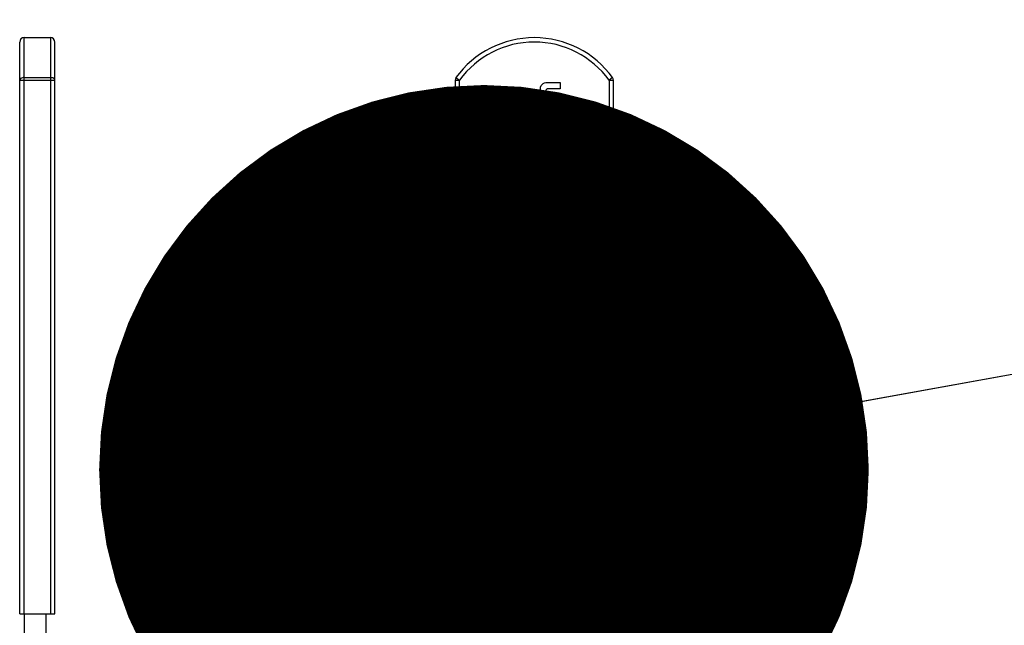
# Model space of a CAD drawing. Units: millimetres. Extents: x 0 to 420, y 0 to 297.
# Drawn here: x 149 to 154, y 148 to 151 of the extents above; entities that cross this region are included whole.
import ezdxf

# ---------------------------------------------------------------- set-up
doc = ezdxf.new("R2010")
doc.units = ezdxf.units.MM
doc.header["$LTSCALE"] = 23.1
doc.layers.get('0').update_dxf_attribs({"linetype": 'CONTINUOUS'})
doc.styles.get("Standard").update_dxf_attribs({"font": 'txt', "width": 0.7})
doc.dimstyles.get("Standard").update_dxf_attribs({"dimtxt": 3.5, "dimasz": 3.5, "dimexe": 1.5, "dimexo": 1.5, "dimtad": 1, "dimdsep": 46, "dimtxsty": 'Standard', "dimblk": '_FILLED', "dimblk1": '_FILLED', "dimblk2": '_FILLED', "dimcen": 0.09, "dimclrt": 5, "dimadec": 0, "dimazin": 0, "dimtol": 1, "dimtp": 0.01, "dimtm": 0.01, "dimtfac": 1, "dimtofl": 0, "dimtmove": 0, "dimatfit": 3, "dimldrblk": '_FILLED', "dimfxl": 1, "dimtolj": 1, "dimarcsym": 0})

# ---------------------------------------------------------------- blocks, each defined once
blk = doc.blocks.new('_FILLED')
at = {"color": 0, "linetype": 'ByBlock'}
blk.add_solid([(0, 0), (-1, 0.125), (-1, -0.125)], dxfattribs=at)

msp = doc.modelspace()

# ---------------------------------------------------------------- linework, layer by layer
at = {"color": 7, "linetype": 'Continuous'}
for p, q in [((149.19036, 148.34166), (149.19036, 150.94166)), ((149.21036, 150.96166), (149.33036, 150.96166)), ((149.35036, 148.34166), (149.35036, 150.94166)), ((151.17036, 150.76824), (151.17036, 148.34166)), ((151.59555, 150.75791), (151.64779, 150.75791)), ((151.64779, 150.75791), (151.64779, 150.72926)), ((151.89036, 148.34166), (151.89036, 150.76824)), ((151.64779, 150.72926), (151.59639, 150.72926)), ((151.60498, 150.70381), (151.64779, 150.70381)), ((151.64779, 150.70381), (151.64779, 150.67516)), ((151.64779, 150.67516), (151.59807, 150.67516)), ((151.56032, 150.64887), (151.57263, 150.64891)), ((151.56032, 150.62106), (151.56032, 150.64887)), ((151.64779, 150.62106), (151.56032, 150.62106)), ((151.60515, 150.64971), (151.64779, 150.64971)), ((151.64779, 150.64971), (151.64779, 150.62106)), ((151.59234, 150.50298), (151.59234, 150.47517)), ((151.61341, 150.47602), (151.61341, 150.50382)), ((151.61644, 150.36632), (151.61644, 150.39767)), ((151.61644, 150.39767), (151.64779, 150.39767)), ((151.64779, 150.39767), (151.64779, 150.36632)), ((151.43956, 150.36745), (151.48652, 150.36626)), ((151.64779, 150.36632), (151.61644, 150.36632)), ((151.44504, 150.24901), (151.44504, 150.30195)), ((151.44504, 150.30195), (151.48269, 150.30195)), ((151.48269, 150.30195), (151.48269, 150.30274)), ((151.55642, 150.30471), (151.64779, 150.30471)), ((151.64779, 150.30471), (151.64779, 150.24901)), ((151.498, 150.24901), (151.44504, 150.24901)), ((151.55996, 150.24901), (151.55996, 150.11243)), ((151.58505, 150.24901), (151.55996, 150.24901)), ((151.58505, 150.20616), (151.58505, 150.24901)), ((151.64779, 150.24901), (151.60049, 150.24901)), ((151.52466, 150.11243), (151.52466, 150.20301)), ((151.44504, 150.04987), (151.44504, 150.10713)), ((151.44504, 150.10713), (151.45801, 150.09962)), ((151.55546, 149.98608), (151.44504, 150.04987)), ((151.53038, 150.05778), (151.64779, 149.98989)), ((151.44504, 149.92764), (151.44504, 149.98608)), ((151.44504, 149.98608), (151.55546, 149.98608)), ((151.64779, 149.98989), (151.64779, 149.93708)), ((151.56042, 149.86056), (151.44504, 149.92764)), ((151.64779, 149.93708), (151.5206, 149.93653)), ((151.5206, 149.93653), (151.64779, 149.86126)), ((151.52308, 149.86056), (151.56042, 149.86056)), ((151.64779, 149.86126), (151.64779, 149.80488)), ((151.64779, 149.80488), (151.53328, 149.80488)), ((151.36779, 149.67037), (151.36779, 149.72607)), ((151.36779, 149.72607), (151.47329, 149.72607)), ((151.47329, 149.72607), (151.47329, 149.72724)), ((151.54152, 149.72607), (151.64779, 149.72607)), ((151.64779, 149.72607), (151.64779, 149.67037)), ((151.46115, 149.67037), (151.36779, 149.67037)), ((151.51641, 149.67037), (151.51641, 149.6437)), ((151.57014, 149.67037), (151.51641, 149.67037)), ((151.57014, 149.64568), (151.57014, 149.67037)), ((151.64779, 149.67037), (151.6296, 149.67037)), ((151.50426, 149.50679), (151.50426, 149.47081)), ((151.58191, 149.3414), (151.58191, 149.39435)), ((151.60729, 149.13179), (151.61029, 149.13479)), ((151.61029, 149.13479), (151.61479, 149.13779)), ((151.61479, 149.13779), (151.62079, 149.13929)), ((151.62079, 149.13929), (151.62679, 149.13929)), ((151.62679, 149.13929), (151.62679, 149.10629)), ((151.63279, 149.13029), (151.63279, 149.13854)), ((151.63279, 149.13854), (151.63579, 149.13779)), ((151.63579, 149.13779), (151.64029, 149.13479)), ((151.64029, 149.13479), (151.64329, 149.13179)), ((151.43337, 149.09965), (151.43487, 149.10565)), ((151.43337, 149.0959), (151.43337, 149.09965)), ((151.43487, 149.0899), (151.43337, 149.0959)), ((151.43487, 149.10565), (151.43787, 149.11015)), ((151.43787, 149.08765), (151.43487, 149.0899)), ((151.43787, 149.11015), (151.44087, 149.11315)), ((151.44087, 149.11315), (151.44537, 149.1154)), ((151.44162, 149.1019), (151.44087, 149.0989)), ((151.44087, 149.0989), (151.44087, 149.09665)), ((151.44087, 149.09665), (151.44162, 149.09365)), ((151.44387, 149.1049), (151.44162, 149.1019)), ((151.44162, 149.09365), (151.44387, 149.0899)), ((151.44762, 149.10715), (151.44387, 149.1049)), ((151.44387, 149.0899), (151.44762, 149.08765)), ((151.44537, 149.1154), (151.45137, 149.11615)), ((151.45062, 149.1079), (151.44762, 149.10715)), ((151.47837, 149.1079), (151.45062, 149.1079)), ((151.45137, 149.11615), (151.47837, 149.11615)), ((151.47837, 149.11615), (151.47837, 149.1079)), ((151.60279, 149.12129), (151.60429, 149.12729)), ((151.60279, 149.11529), (151.60279, 149.12129)), ((151.60429, 149.10929), (151.60279, 149.11529)), ((151.60429, 149.12729), (151.60729, 149.13179)), ((151.60729, 149.10479), (151.60429, 149.10929)), ((151.61029, 149.10179), (151.60729, 149.10479)), ((151.61104, 149.12354), (151.61029, 149.12054)), ((151.61029, 149.12054), (151.61029, 149.11604)), ((151.61029, 149.11604), (151.61104, 149.11304)), ((151.61479, 149.09879), (151.61029, 149.10179)), ((151.61329, 149.12729), (151.61104, 149.12354)), ((151.61104, 149.11304), (151.61329, 149.10929)), ((151.61704, 149.12954), (151.61329, 149.12729)), ((151.61329, 149.10929), (151.61704, 149.10704)), ((151.62079, 149.09729), (151.61479, 149.09879)), ((151.62079, 149.13029), (151.61704, 149.12954)), ((151.61704, 149.10704), (151.62004, 149.10629)), ((151.62004, 149.10629), (151.62079, 149.10629)), ((151.62079, 149.10629), (151.62079, 149.13029)), ((151.62979, 149.09729), (151.62079, 149.09729)), ((151.62679, 149.10629), (151.63054, 149.10629)), ((151.63579, 149.09879), (151.62979, 149.09729)), ((151.63054, 149.10629), (151.63354, 149.10704)), ((151.63729, 149.12729), (151.63279, 149.13029)), ((151.63354, 149.10704), (151.63729, 149.10929)), ((151.64029, 149.10179), (151.63579, 149.09879)), ((151.63954, 149.12354), (151.63729, 149.12729)), ((151.63729, 149.10929), (151.63954, 149.11304)), ((151.64029, 149.12054), (151.63954, 149.12354)), ((151.63954, 149.11304), (151.64029, 149.11604)), ((151.64029, 149.11604), (151.64029, 149.12054)), ((151.64329, 149.10479), (151.64029, 149.10179)), ((151.64329, 149.13179), (151.64629, 149.12729)), ((151.64629, 149.10929), (151.64329, 149.10479)), ((151.64629, 149.12729), (151.64779, 149.12129)), ((151.64779, 149.11529), (151.64629, 149.10929)), ((151.64779, 149.12129), (151.64779, 149.11529)), ((151.43337, 149.0494), (151.43487, 149.0554)), ((151.43337, 149.0434), (151.43337, 149.0494)), ((151.43412, 149.0794), (151.43412, 149.08765)), ((151.43412, 149.08765), (151.43787, 149.08765)), ((151.47837, 149.0794), (151.43412, 149.0794)), ((151.43487, 149.0554), (151.43787, 149.0599)), ((151.43787, 149.0599), (151.44087, 149.0629)), ((151.44087, 149.0629), (151.44537, 149.0659)), ((151.44162, 149.05165), (151.44087, 149.04865)), ((151.44087, 149.04865), (151.44087, 149.04415)), ((151.44387, 149.0554), (151.44162, 149.05165)), ((151.44762, 149.05765), (151.44387, 149.0554)), ((151.44537, 149.0659), (151.45137, 149.0674)), ((151.44762, 149.08765), (151.47837, 149.08765)), ((151.45137, 149.0584), (151.44762, 149.05765)), ((151.45137, 149.0674), (151.45737, 149.0674)), ((151.45137, 149.0344), (151.45137, 149.0584)), ((151.45737, 149.0674), (151.45737, 149.0344)), ((151.46337, 149.0584), (151.46337, 149.06665)), ((151.46337, 149.06665), (151.46637, 149.0659)), ((151.46787, 149.0554), (151.46337, 149.0584)), ((151.46637, 149.0659), (151.47087, 149.0629)), ((151.47012, 149.05165), (151.46787, 149.0554)), ((151.47087, 149.04865), (151.47012, 149.05165)), ((151.47087, 149.0629), (151.47387, 149.0599)), ((151.47087, 149.04415), (151.47087, 149.04865)), ((151.47387, 149.0599), (151.47687, 149.0554)), ((151.47687, 149.0554), (151.47837, 149.0494)), ((151.47837, 149.08765), (151.47837, 149.0794)), ((151.47837, 149.0494), (151.47837, 149.0434)), ((151.60279, 149.06879), (151.60354, 149.07329)), ((151.60279, 149.06354), (151.60279, 149.06879)), ((151.60354, 149.05904), (151.60279, 149.06354)), ((151.60354, 149.07329), (151.60504, 149.07779)), ((151.60504, 149.05454), (151.60354, 149.05904)), ((151.60504, 149.07779), (151.60654, 149.08079)), ((151.60654, 149.05154), (151.60504, 149.05454)), ((151.60654, 149.08079), (151.60954, 149.08304)), ((151.60954, 149.04929), (151.60654, 149.05154)), ((151.60954, 149.08304), (151.61254, 149.08379)), ((151.61254, 149.04854), (151.60954, 149.04929)), ((151.61104, 149.07479), (151.61029, 149.06879)), ((151.61029, 149.06879), (151.61029, 149.06354)), ((151.61029, 149.06354), (151.61104, 149.05979)), ((151.61179, 149.07554), (151.61104, 149.07479)), ((151.61104, 149.05979), (151.61179, 149.05754)), ((151.61404, 149.07629), (151.61179, 149.07554)), ((151.61179, 149.05754), (151.61329, 149.05679)), ((151.61254, 149.08379), (151.61554, 149.08379)), ((151.61704, 149.04854), (151.61254, 149.04854)), ((151.61329, 149.05679), (151.61554, 149.05679)), ((151.61554, 149.07629), (151.61404, 149.07629)), ((151.61554, 149.08379), (151.61554, 149.07629)), ((151.61554, 149.05679), (151.61779, 149.05829)), ((151.62004, 149.05004), (151.61704, 149.04854)), ((151.61779, 149.05829), (151.62904, 149.08079)), ((151.62229, 149.05229), (151.62004, 149.05004)), ((151.62454, 149.05529), (151.62229, 149.05229)), ((151.62754, 149.06054), (151.62454, 149.05529)), ((151.63354, 149.07329), (151.62754, 149.06054)), ((151.62904, 149.08079), (151.63129, 149.08304)), ((151.63129, 149.08304), (151.63354, 149.08454)), ((151.63204, 149.04704), (151.63204, 149.05454)), ((151.63204, 149.05454), (151.63504, 149.05454)), ((151.63729, 149.04704), (151.63204, 149.04704)), ((151.63354, 149.08454), (151.63654, 149.08529)), ((151.63504, 149.07554), (151.63354, 149.07329)), ((151.63654, 149.07704), (151.63504, 149.07554)), ((151.63504, 149.05454), (151.63804, 149.05529)), ((151.63654, 149.08529), (151.64029, 149.08529)), ((151.63879, 149.07704), (151.63654, 149.07704)), ((151.64179, 149.04854), (151.63729, 149.04704)), ((151.63804, 149.05529), (151.63954, 149.05679)), ((151.64029, 149.07629), (151.63879, 149.07704)), ((151.63954, 149.05679), (151.64104, 149.06354)), ((151.64029, 149.08529), (151.64329, 149.08454)), ((151.64104, 149.06879), (151.64029, 149.07629)), ((151.64104, 149.06354), (151.64104, 149.06879)), ((151.64404, 149.05004), (151.64179, 149.04854)), ((151.64329, 149.08454), (151.64554, 149.08229)), ((151.64554, 149.05229), (151.64404, 149.05004)), ((151.64554, 149.08229), (151.64704, 149.07854)), ((151.64779, 149.06129), (151.64554, 149.05229)), ((151.64704, 149.07854), (151.64779, 149.07104)), ((151.64779, 149.07104), (151.64779, 149.06129)), ((151.43487, 149.0374), (151.43337, 149.0434)), ((151.43337, 148.9954), (151.43487, 149.0014)), ((151.43787, 149.0329), (151.43487, 149.0374)), ((151.43487, 149.0014), (151.43787, 149.0059)), ((151.44087, 149.0299), (151.43787, 149.0329)), ((151.43787, 149.0059), (151.44087, 149.0089)), ((151.44087, 149.04415), (151.44162, 149.04115)), ((151.44537, 149.0269), (151.44087, 149.0299)), ((151.44087, 149.0089), (151.44537, 149.0119)), ((151.44162, 149.04115), (151.44387, 149.0374)), ((151.44387, 149.0014), (151.44162, 148.99765)), ((151.44387, 149.0374), (151.44762, 149.03515)), ((151.44762, 149.00365), (151.44387, 149.0014)), ((151.45137, 149.0254), (151.44537, 149.0269)), ((151.44537, 149.0119), (151.45137, 149.0134)), ((151.44762, 149.03515), (151.45062, 149.0344)), ((151.45062, 149.0044), (151.44762, 149.00365)), ((151.45062, 149.0344), (151.45137, 149.0344)), ((151.46112, 149.0044), (151.45062, 149.0044)), ((151.46037, 149.0254), (151.45137, 149.0254)), ((151.45137, 149.0134), (151.46037, 149.0134)), ((151.45737, 149.0344), (151.46112, 149.0344)), ((151.46637, 149.0269), (151.46037, 149.0254)), ((151.46037, 149.0134), (151.46637, 149.0119)), ((151.46112, 149.0344), (151.46412, 149.03515)), ((151.46412, 149.00365), (151.46112, 149.0044)), ((151.46412, 149.03515), (151.46787, 149.0374)), ((151.46787, 149.0014), (151.46412, 149.00365)), ((151.47087, 149.0299), (151.46637, 149.0269)), ((151.46637, 149.0119), (151.47087, 149.0089)), ((151.46787, 149.0374), (151.47012, 149.04115)), ((151.47012, 148.99765), (151.46787, 149.0014)), ((151.47012, 149.04115), (151.47087, 149.04415)), ((151.47387, 149.0329), (151.47087, 149.0299)), ((151.47087, 149.0089), (151.47387, 149.0059)), ((151.47687, 149.0374), (151.47387, 149.0329)), ((151.47387, 149.0059), (151.47687, 149.0014)), ((151.47837, 149.0434), (151.47687, 149.0374)), ((151.47687, 149.0014), (151.47837, 148.9954)), ((151.60279, 149.01704), (151.60429, 149.02304)), ((151.60279, 149.01104), (151.60279, 149.01704)), ((151.60429, 149.00504), (151.60279, 149.01104)), ((151.60429, 149.02304), (151.60729, 149.02754)), ((151.60729, 149.00054), (151.60429, 149.00504)), ((151.60729, 149.02754), (151.61029, 149.03054)), ((151.61029, 148.99754), (151.60729, 149.00054)), ((151.61029, 149.03054), (151.61479, 149.03354)), ((151.61104, 149.01929), (151.61029, 149.01629)), ((151.61029, 149.01629), (151.61029, 149.01179)), ((151.61029, 149.01179), (151.61104, 149.00879)), ((151.61329, 149.02304), (151.61104, 149.01929)), ((151.61104, 149.00879), (151.61329, 149.00504)), ((151.61704, 149.02529), (151.61329, 149.02304)), ((151.61329, 149.00504), (151.61704, 149.00279)), ((151.61479, 149.03354), (151.62079, 149.03504)), ((151.62004, 149.02604), (151.61704, 149.02529)), ((151.61704, 149.00279), (151.62004, 149.00204)), ((151.63054, 149.02604), (151.62004, 149.02604)), ((151.62004, 149.00204), (151.63054, 149.00204)), ((151.62079, 149.03504), (151.62979, 149.03504)), ((151.62979, 149.03504), (151.63579, 149.03354)), ((151.63354, 149.02529), (151.63054, 149.02604)), ((151.63054, 149.00204), (151.63354, 149.00279)), ((151.63729, 149.02304), (151.63354, 149.02529)), ((151.63354, 149.00279), (151.63729, 149.00504)), ((151.63579, 149.03354), (151.64029, 149.03054)), ((151.63954, 149.01929), (151.63729, 149.02304)), ((151.63729, 149.00504), (151.63954, 149.00879)), ((151.64029, 149.01629), (151.63954, 149.01929)), ((151.63954, 149.00879), (151.64029, 149.01179)), ((151.64029, 149.03054), (151.64329, 149.02754)), ((151.64029, 149.01179), (151.64029, 149.01629)), ((151.64329, 149.00054), (151.64029, 148.99754)), ((151.64329, 149.02754), (151.64629, 149.02304)), ((151.64629, 149.00504), (151.64329, 149.00054)), ((151.64629, 149.02304), (151.64779, 149.01704)), ((151.64779, 149.01104), (151.64629, 149.00504)), ((151.64779, 149.01704), (151.64779, 149.01104)), ((151.43337, 148.9894), (151.43337, 148.9954)), ((151.43487, 148.9834), (151.43337, 148.9894)), ((151.43337, 148.9729), (151.43337, 148.98115)), ((151.43337, 148.98115), (151.43787, 148.98115)), ((151.49337, 148.9729), (151.43337, 148.9729)), ((151.43787, 148.98115), (151.43487, 148.9834)), ((151.43787, 148.9534), (151.44087, 148.9564)), ((151.44162, 148.99765), (151.44087, 148.99465)), ((151.44087, 148.99465), (151.44087, 148.99015)), ((151.44087, 148.99015), (151.44162, 148.98715)), ((151.44087, 148.9564), (151.44537, 148.9594)), ((151.44162, 148.98715), (151.44387, 148.9834)), ((151.44387, 148.9834), (151.44762, 148.98115)), ((151.44537, 148.9594), (151.45137, 148.9609)), ((151.44762, 148.98115), (151.45062, 148.9804)), ((151.45062, 148.9804), (151.46112, 148.9804)), ((151.45137, 148.9609), (151.46037, 148.9609)), ((151.46037, 148.9609), (151.46637, 148.9594)), ((151.46112, 148.9804), (151.46412, 148.98115)), ((151.46412, 148.98115), (151.46787, 148.9834)), ((151.46637, 148.9594), (151.47087, 148.9564)), ((151.46787, 148.9834), (151.47012, 148.98715)), ((151.47087, 148.99465), (151.47012, 148.99765)), ((151.47012, 148.98715), (151.47087, 148.99015)), ((151.47087, 148.99015), (151.47087, 148.99465)), ((151.47087, 148.9564), (151.47387, 148.9534)), ((151.47687, 148.9834), (151.47387, 148.98115)), ((151.47387, 148.98115), (151.49337, 148.98115)), ((151.47837, 148.9894), (151.47687, 148.9834)), ((151.47837, 148.9954), (151.47837, 148.9894)), ((151.49337, 148.98115), (151.49337, 148.9729)), ((151.58779, 148.97279), (151.58779, 148.98104)), ((151.58779, 148.98104), (151.64779, 148.98104)), ((151.64779, 148.97279), (151.58779, 148.97279)), ((151.60729, 148.95404), (151.61029, 148.95704)), ((151.61479, 148.99454), (151.61029, 148.99754)), ((151.61029, 148.95704), (151.61479, 148.96004)), ((151.62079, 148.99304), (151.61479, 148.99454)), ((151.61479, 148.96004), (151.61929, 148.96079)), ((151.61929, 148.96079), (151.61929, 148.95254)), ((151.62979, 148.99304), (151.62079, 148.99304)), ((151.63579, 148.99454), (151.62979, 148.99304)), ((151.63129, 148.95254), (151.63129, 148.96079)), ((151.63129, 148.96079), (151.63579, 148.96004)), ((151.64029, 148.99754), (151.63579, 148.99454)), ((151.63579, 148.96004), (151.64029, 148.95704)), ((151.64029, 148.95704), (151.64329, 148.95404)), ((151.64779, 148.98104), (151.64779, 148.97279)), ((151.43337, 148.9429), (151.43487, 148.9489)), ((151.43337, 148.9369), (151.43337, 148.9429)), ((151.43487, 148.9309), (151.43337, 148.9369)), ((151.43487, 148.9489), (151.43787, 148.9534)), ((151.43787, 148.9264), (151.43487, 148.9309)), ((151.44087, 148.9234), (151.43787, 148.9264)), ((151.44162, 148.94515), (151.44087, 148.94215)), ((151.44087, 148.94215), (151.44087, 148.93765)), ((151.44087, 148.93765), (151.44162, 148.93465)), ((151.44537, 148.9204), (151.44087, 148.9234)), ((151.44387, 148.9489), (151.44162, 148.94515)), ((151.44162, 148.93465), (151.44387, 148.9309)), ((151.44762, 148.95115), (151.44387, 148.9489)), ((151.44387, 148.9309), (151.44762, 148.92865)), ((151.45137, 148.9189), (151.44537, 148.9204)), ((151.45062, 148.9519), (151.44762, 148.95115)), ((151.44762, 148.92865), (151.45062, 148.9279)), ((151.46112, 148.9519), (151.45062, 148.9519)), ((151.45062, 148.9279), (151.46112, 148.9279)), ((151.46037, 148.9189), (151.45137, 148.9189)), ((151.46637, 148.9204), (151.46037, 148.9189)), ((151.46412, 148.95115), (151.46112, 148.9519)), ((151.46112, 148.9279), (151.46412, 148.92865)), ((151.46787, 148.9489), (151.46412, 148.95115)), ((151.46412, 148.92865), (151.46787, 148.9309)), ((151.47087, 148.9234), (151.46637, 148.9204)), ((151.47012, 148.94515), (151.46787, 148.9489)), ((151.46787, 148.9309), (151.47012, 148.93465)), ((151.47087, 148.94215), (151.47012, 148.94515)), ((151.47012, 148.93465), (151.47087, 148.93765)), ((151.47087, 148.93765), (151.47087, 148.94215)), ((151.47387, 148.9264), (151.47087, 148.9234)), ((151.47387, 148.9534), (151.47687, 148.9489)), ((151.47687, 148.9309), (151.47387, 148.9264)), ((151.47687, 148.9489), (151.47837, 148.9429)), ((151.47837, 148.9369), (151.47687, 148.9309)), ((151.47837, 148.9429), (151.47837, 148.9369)), ((151.60279, 148.94354), (151.60429, 148.94954)), ((151.60279, 148.93754), (151.60279, 148.94354)), ((151.60429, 148.93154), (151.60279, 148.93754)), ((151.60429, 148.94954), (151.60729, 148.95404)), ((151.60729, 148.92704), (151.60429, 148.93154)), ((151.61029, 148.92404), (151.60729, 148.92704)), ((151.61104, 148.94579), (151.61029, 148.94279)), ((151.61029, 148.94279), (151.61029, 148.93829)), ((151.61029, 148.93829), (151.61104, 148.93529)), ((151.61479, 148.92104), (151.61029, 148.92404)), ((151.61329, 148.94954), (151.61104, 148.94579)), ((151.61104, 148.93529), (151.61329, 148.93154)), ((151.61704, 148.95179), (151.61329, 148.94954)), ((151.61329, 148.93154), (151.61704, 148.92929)), ((151.62079, 148.91954), (151.61479, 148.92104)), ((151.61929, 148.95254), (151.61704, 148.95179)), ((151.61704, 148.92929), (151.62004, 148.92854)), ((151.62004, 148.92854), (151.63054, 148.92854)), ((151.62979, 148.91954), (151.62079, 148.91954)), ((151.63579, 148.92104), (151.62979, 148.91954)), ((151.63054, 148.92854), (151.63354, 148.92929)), ((151.63354, 148.95179), (151.63129, 148.95254)), ((151.63729, 148.94954), (151.63354, 148.95179)), ((151.63354, 148.92929), (151.63729, 148.93154)), ((151.64029, 148.92404), (151.63579, 148.92104)), ((151.63954, 148.94579), (151.63729, 148.94954)), ((151.63729, 148.93154), (151.63954, 148.93529)), ((151.64029, 148.94279), (151.63954, 148.94579)), ((151.63954, 148.93529), (151.64029, 148.93829)), ((151.64029, 148.93829), (151.64029, 148.94279)), ((151.64329, 148.92704), (151.64029, 148.92404)), ((151.64329, 148.95404), (151.64629, 148.94954)), ((151.64629, 148.93154), (151.64329, 148.92704)), ((151.64629, 148.94954), (151.64779, 148.94354)), ((151.64779, 148.93754), (151.64629, 148.93154)), ((151.64779, 148.94354), (151.64779, 148.93754)), ((151.41837, 148.77873), (151.42996, 148.82953)), ((151.42996, 148.82953), (151.44131, 148.81991)), ((151.64447, 148.81991), (151.65582, 148.82953)), ((151.65582, 148.82953), (151.66741, 148.77873)), ((151.46658, 148.7985), (151.41837, 148.77873)), ((151.45522, 148.80812), (151.46658, 148.7985)), ((151.6192, 148.7985), (151.63056, 148.80812)), ((151.66741, 148.77873), (151.6192, 148.7985)), ((151.41837, 148.69069), (151.41912, 148.69669)), ((151.41837, 148.68694), (151.41837, 148.69069)), ((151.41912, 148.68394), (151.41837, 148.68694)), ((151.41912, 148.69669), (151.42512, 148.69669)), ((151.42512, 148.69669), (151.42437, 148.69144)), ((151.42437, 148.69144), (151.42512, 148.68994)), ((151.42512, 148.68994), (151.42662, 148.68919)), ((151.42662, 148.68919), (151.43487, 148.68919)), ((151.43487, 148.68919), (151.43487, 148.69669)), ((151.43487, 148.69669), (151.44087, 148.69669)), ((151.44087, 148.69669), (151.44087, 148.68919)), ((151.44087, 148.68919), (151.47837, 148.68919)), ((151.47837, 148.68919), (151.47837, 148.68094)), ((151.60354, 148.68844), (151.60354, 148.69669)), ((151.60354, 148.69669), (151.64779, 148.69669)), ((151.63429, 148.68844), (151.60354, 148.68844)), ((151.63804, 148.68619), (151.63429, 148.68844)), ((151.64029, 148.68244), (151.63804, 148.68619)), ((151.64404, 148.68844), (151.64704, 148.68619)), ((151.64779, 148.68844), (151.64404, 148.68844)), ((151.64704, 148.68619), (151.64854, 148.68019)), ((151.64779, 148.69669), (151.64779, 148.68844)), ((151.42137, 148.68169), (151.41912, 148.68394)), ((151.42437, 148.68094), (151.42137, 148.68169)), ((151.43487, 148.68094), (151.42437, 148.68094)), ((151.43337, 148.65394), (151.43337, 148.66219)), ((151.43337, 148.66219), (151.47762, 148.66219)), ((151.46412, 148.65394), (151.43337, 148.65394)), ((151.43487, 148.67419), (151.43487, 148.68094)), ((151.44087, 148.67419), (151.43487, 148.67419)), ((151.44087, 148.68094), (151.44087, 148.67419)), ((151.47837, 148.68094), (151.44087, 148.68094)), ((151.46787, 148.65169), (151.46412, 148.65394)), ((151.47012, 148.64794), (151.46787, 148.65169)), ((151.47087, 148.64494), (151.47012, 148.64794)), ((151.47012, 148.63969), (151.47087, 148.64269)), ((151.47087, 148.64269), (151.47087, 148.64494)), ((151.47387, 148.65394), (151.47687, 148.65169)), ((151.47762, 148.65394), (151.47387, 148.65394)), ((151.47687, 148.65169), (151.47837, 148.64569)), ((151.47837, 148.64194), (151.47687, 148.63594)), ((151.47762, 148.66219), (151.47762, 148.65394)), ((151.47837, 148.64569), (151.47837, 148.64194)), ((151.60354, 148.65994), (151.60354, 148.66819)), ((151.60354, 148.66819), (151.63129, 148.66819)), ((151.63054, 148.65994), (151.60354, 148.65994)), ((151.60354, 148.61269), (151.60354, 148.64719)), ((151.60354, 148.64719), (151.60804, 148.64719)), ((151.60804, 148.64719), (151.64104, 148.62394)), ((151.63654, 148.66069), (151.63054, 148.65994)), ((151.63129, 148.66819), (151.63429, 148.66894)), ((151.63429, 148.66894), (151.63804, 148.67119)), ((151.64104, 148.66294), (151.63654, 148.66069)), ((151.63804, 148.67119), (151.64029, 148.67419)), ((151.64104, 148.67944), (151.64029, 148.68244)), ((151.64029, 148.67419), (151.64104, 148.67719)), ((151.64104, 148.67719), (151.64104, 148.67944)), ((151.64404, 148.66594), (151.64104, 148.66294)), ((151.64104, 148.62394), (151.64104, 148.64794)), ((151.64104, 148.64794), (151.64854, 148.64794)), ((151.64704, 148.67044), (151.64404, 148.66594)), ((151.64854, 148.67644), (151.64704, 148.67044)), ((151.64854, 148.68019), (151.64854, 148.67644)), ((151.64854, 148.64794), (151.64854, 148.61194)), ((151.43337, 148.62544), (151.43337, 148.63369)), ((151.43337, 148.63369), (151.46112, 148.63369)), ((151.46037, 148.62544), (151.43337, 148.62544)), ((151.43337, 148.59394), (151.43412, 148.59844)), ((151.43412, 148.59844), (151.43562, 148.60294)), ((151.43562, 148.60294), (151.43787, 148.60594)), ((151.43787, 148.60594), (151.44087, 148.60819)), ((151.44162, 148.59994), (151.44012, 148.59544)), ((151.44087, 148.60819), (151.44537, 148.60969)), ((151.44462, 148.60219), (151.44162, 148.59994)), ((151.44762, 148.60294), (151.44462, 148.60219)), ((151.44537, 148.60969), (151.44987, 148.61044)), ((151.44987, 148.60144), (151.44762, 148.60294)), ((151.44987, 148.61044), (151.46937, 148.61044)), ((151.45137, 148.59244), (151.44987, 148.60144)), ((151.45512, 148.60294), (151.45662, 148.59694)), ((151.46487, 148.59844), (151.45512, 148.60294)), ((151.45662, 148.59694), (151.45737, 148.59244)), ((151.46637, 148.62619), (151.46037, 148.62544)), ((151.46112, 148.63369), (151.46412, 148.63444)), ((151.46412, 148.63444), (151.46787, 148.63669)), ((151.46862, 148.59619), (151.46487, 148.59844)), ((151.47087, 148.62844), (151.46637, 148.62619)), ((151.47537, 148.60294), (151.46712, 148.60294)), ((151.46712, 148.60294), (151.47087, 148.60144)), ((151.46787, 148.63669), (151.47012, 148.63969)), ((151.46937, 148.61044), (151.47087, 148.61119)), ((151.47387, 148.63144), (151.47087, 148.62844)), ((151.47087, 148.61119), (151.47162, 148.61194)), ((151.47087, 148.60144), (151.47312, 148.59994)), ((151.47162, 148.61194), (151.47162, 148.61344)), ((151.47162, 148.61344), (151.47837, 148.61344)), ((151.47312, 148.59994), (151.47537, 148.59769)), ((151.47687, 148.63594), (151.47387, 148.63144)), ((151.47687, 148.60369), (151.47537, 148.60294)), ((151.47537, 148.59769), (151.47762, 148.59469)), ((151.47762, 148.60444), (151.47687, 148.60369)), ((151.47837, 148.60669), (151.47762, 148.60444)), ((151.47837, 148.61344), (151.47837, 148.60669)), ((151.61104, 148.61269), (151.60354, 148.61269)), ((151.61104, 148.63369), (151.61104, 148.61269)), ((151.64179, 148.61194), (151.61104, 148.63369)), ((151.64854, 148.61194), (151.64179, 148.61194)), ((151.43337, 148.58944), (151.43337, 148.59394)), ((151.43412, 148.58494), (151.43337, 148.58944)), ((151.43562, 148.58044), (151.43412, 148.58494)), ((151.43787, 148.57744), (151.43562, 148.58044)), ((151.44087, 148.57519), (151.43787, 148.57744)), ((151.44012, 148.59544), (151.44012, 148.59019)), ((151.44012, 148.59019), (151.44087, 148.58419)), ((151.44087, 148.58419), (151.44312, 148.58194)), ((151.44537, 148.57369), (151.44087, 148.57519)), ((151.44312, 148.58194), (151.44687, 148.58119)), ((151.44687, 148.57369), (151.44537, 148.57369)), ((151.44687, 148.58119), (151.44687, 148.57369)), ((151.45212, 148.58719), (151.45137, 148.59244)), ((151.45362, 148.58269), (151.45212, 148.58719)), ((151.45587, 148.57819), (151.45362, 148.58269)), ((151.45887, 148.57519), (151.45587, 148.57819)), ((151.45737, 148.59244), (151.45887, 148.58719)), ((151.45887, 148.58719), (151.46037, 148.58344)), ((151.46187, 148.57369), (151.45887, 148.57519)), ((151.46037, 148.58344), (151.46262, 148.58119)), ((151.46562, 148.57294), (151.46187, 148.57369)), ((151.46262, 148.58119), (151.46562, 148.58044)), ((151.46562, 148.58044), (151.46787, 148.58044)), ((151.46862, 148.57294), (151.46562, 148.57294)), ((151.46787, 148.58044), (151.47012, 148.58194)), ((151.47087, 148.59394), (151.46862, 148.59619)), ((151.47162, 148.57444), (151.46862, 148.57294)), ((151.47012, 148.58194), (151.47162, 148.58419)), ((151.47237, 148.59094), (151.47087, 148.59394)), ((151.47162, 148.58419), (151.47237, 148.58719)), ((151.47462, 148.57669), (151.47162, 148.57444)), ((151.47237, 148.58719), (151.47237, 148.59094)), ((151.47687, 148.57969), (151.47462, 148.57669)), ((151.47837, 148.58419), (151.47687, 148.57969)), ((151.47762, 148.59469), (151.47837, 148.59094)), ((151.47837, 148.59094), (151.47837, 148.58419)), ((149.19036, 148.34166), (149.35036, 148.34166)), ((149.21036, 148.34166), (149.21036, 148.12753)), ((149.31036, 148.1555), (149.31036, 148.34166)), ((151.89036, 148.34166), (151.17036, 148.34166)), ((151.21036, 147.69658), (151.21036, 148.34166)), ((151.85036, 148.34166), (151.85036, 147.69658))]:
    msp.add_line(p, q, dxfattribs=at)
at = {"color": 9, "linetype": 'Continuous'}
for p, q in [((149.21036, 148.34166), (149.21036, 150.96166)), ((149.33036, 150.96166), (149.33036, 148.34166)), ((149.19036, 150.76824), (149.35036, 150.76824)), ((149.21036, 150.77998), (149.33036, 150.77998)), ((151.17036, 150.76824), (151.19036, 150.76824)), ((151.17417, 150.77998), (151.19036, 150.76824)), ((151.19036, 148.34166), (151.19036, 150.76824)), ((151.88655, 150.77998), (151.87036, 150.76824)), ((151.87036, 150.76824), (151.87036, 148.34166)), ((151.87036, 150.76824), (151.89036, 150.76824))]:
    msp.add_line(p, q, dxfattribs=at)
at = {"color": 7, "linetype": 'Continuous'}
for centre, radius, start, end in [((149.21036, 150.94166), 0.02, 90, 180), ((149.33036, 150.94166), 0.02, 0, 90), ((151.53036, 150.52166), 0.44, 35.95057, 144.04943), ((151.19036, 150.76824), 0.02, 144.04943, 180), ((151.87036, 150.76824), 0.02, 0, 35.95057), ((151.60407, 150.55996), 0.04645, 359.94519, 180.05477), ((151.54289, 148.73383), 0.13314, 40.27883, 139.72117), ((151.54289, 148.73383), 0.11491, 40.27883, 139.72117)]:
    msp.add_arc(centre, radius, start, end, dxfattribs=at)
at = {"color": 9, "linetype": 'Continuous'}
msp.add_arc((151.53036, 150.52166), 0.42, 35.95057, 144.04943, dxfattribs=at)
for points, knots in [([(149.21036, 150.77998), (149.20779, 150.77998), (149.20017, 150.77939), (149.19036, 150.77372), (149.19036, 150.76824)], [0, 0, 0, 0, 0.3192338, 1, 1, 1, 1]), ([(149.35036, 150.76824), (149.35036, 150.76982), (149.34707, 150.77796), (149.33697, 150.77998), (149.33036, 150.77998)], [0, 0, 0, 0, 0.1929352, 1, 1, 1, 1])]:
    msp.add_open_spline(points, degree=3, knots=knots, dxfattribs=at)
at = {"color": 7, "linetype": 'Continuous'}
for points in [[(151.5578, 150.72707), (151.5578, 150.75488), (151.57886, 150.75791), (151.59555, 150.75791)], [(151.57195, 150.69977), (151.56268, 150.70668), (151.5578, 150.71527), (151.5578, 150.72707)], [(151.59639, 150.72926), (151.58695, 150.72926), (151.58139, 150.72471), (151.58139, 150.71729)], [(151.58139, 150.71729), (151.58139, 150.70499), (151.59083, 150.70381), (151.60498, 150.70381)], [(151.5578, 150.67432), (151.5578, 150.68527), (151.56134, 150.69505), (151.57195, 150.69977)], [(151.59807, 150.67516), (151.58779, 150.67516), (151.58139, 150.67212), (151.58139, 150.66438)], [(151.58139, 150.66438), (151.58139, 150.6541), (151.58729, 150.64971), (151.60515, 150.64971)], [(151.59234, 150.47517), (151.58492, 150.47501), (151.57971, 150.46843), (151.57971, 150.46118)], [(151.57971, 150.46118), (151.57971, 150.44518), (151.59336, 150.44265), (151.60549, 150.44265)], [(151.60549, 150.44265), (151.61678, 150.44265), (151.62841, 150.44753), (151.62841, 150.45967)], [(151.62841, 150.45967), (151.62841, 150.46961), (151.62267, 150.47467), (151.61341, 150.47602)], [(151.48269, 150.30274), (151.45719, 150.31294), (151.43956, 150.34039), (151.43956, 150.36745)], [(151.52466, 150.20301), (151.49642, 150.19791), (151.48153, 150.18577), (151.48153, 150.15871)], [(151.61131, 150.16223), (151.61131, 150.18459), (151.59761, 150.20262), (151.58505, 150.20616)], [(151.48153, 150.15871), (151.48153, 150.12341), (151.50896, 150.11322), (151.52466, 150.11243)], [(151.55996, 150.11243), (151.59524, 150.11401), (151.61131, 150.13125), (151.61131, 150.16223)], [(151.43956, 149.78644), (151.43956, 149.84566), (151.47289, 149.86056), (151.52308, 149.86056)], [(151.47329, 149.72724), (151.45054, 149.74134), (151.43956, 149.76567), (151.43956, 149.78644)], [(151.53328, 149.80488), (151.49995, 149.80488), (151.48348, 149.79506), (151.48348, 149.76919)], [(151.48348, 149.76919), (151.48348, 149.739), (151.50035, 149.72607), (151.54152, 149.72607)], [(151.51641, 149.6437), (151.49368, 149.64017), (151.48153, 149.62567), (151.48153, 149.60252)], [(151.61131, 149.60136), (151.61131, 149.62724), (151.59485, 149.64213), (151.57014, 149.64568)], [(151.53734, 149.49988), (151.52555, 149.5008), (151.51446, 149.50314), (151.50426, 149.50679)], [(151.52583, 149.46492), (151.52866, 149.47724), (151.5321, 149.48946), (151.53734, 149.49988)], [(151.59014, 149.47356), (151.57328, 149.47356), (151.56739, 149.45041), (151.55876, 149.41041)], [(151.61603, 149.43709), (151.61603, 149.45317), (151.60976, 149.47356), (151.59014, 149.47356)], [(151.55876, 149.41041), (151.55172, 149.37826), (151.54034, 149.3461), (151.50467, 149.3461)], [(151.58191, 149.39435), (151.60622, 149.39473), (151.61603, 149.41512), (151.61603, 149.43709)]]:
    msp.add_open_spline(points, degree=3, dxfattribs=at)
for points, knots in [([(151.57267, 150.64898), (151.57254, 150.64906), (151.56361, 150.6543), (151.5578, 150.6637), (151.5578, 150.67432)], [0, 0, 0, 0, 0.0142499, 1, 1, 1, 1]), ([(151.62841, 150.55991), (151.62841, 150.56657), (151.6235, 150.57314), (151.6127, 150.57691), (151.60415, 150.5777), (151.59556, 150.57691), (151.58468, 150.57314), (151.57971, 150.56657), (151.57971, 150.55991)], [0, 0, 0, 0, 0.25, 0.375, 0.5, 0.625, 0.75, 1, 1, 1, 1]), ([(151.65032, 150.55991), (151.65032, 150.55313), (151.64783, 150.5406), (151.63791, 150.52589), (151.62552, 150.51787), (151.61383, 150.5145), (151.60414, 150.51361), (151.59445, 150.5145), (151.58273, 150.51787), (151.57028, 150.52589), (151.5603, 150.5406), (151.5578, 150.55313), (151.5578, 150.55991)], [0, 0, 0, 0, 0.1249804, 0.2499607, 0.3749411, 0.4374313, 0.4999215, 0.5624313, 0.6249411, 0.7499607, 0.8749804, 1, 1, 1, 1]), ([(151.57971, 150.55991), (151.57971, 150.55326), (151.58468, 150.54675), (151.59556, 150.54306), (151.60415, 150.5423), (151.6127, 150.54306), (151.6235, 150.54675), (151.62841, 150.55326), (151.62841, 150.55991)], [0, 0, 0, 0, 0.25, 0.375, 0.5, 0.625, 0.75, 1, 1, 1, 1]), ([(151.60549, 150.414), (151.59854, 150.414), (151.58562, 150.41621), (151.57035, 150.42548), (151.56196, 150.43762), (151.55842, 150.44958), (151.55756, 150.459), (151.55815, 150.46793), (151.5603, 150.4781), (151.56785, 150.49395), (151.5808, 150.50197), (151.59234, 150.50298)], [0, 0, 0, 0, 0.1410596, 0.2821192, 0.4231788, 0.4937086, 0.5642384, 0.6187086, 0.6731788, 0.7821192, 1, 1, 1, 1]), ([(151.61341, 150.50382), (151.62512, 150.50256), (151.63896, 150.49479), (151.64742, 150.4789), (151.64989, 150.46842), (151.65056, 150.45946), (151.64975, 150.45016), (151.64652, 150.43852), (151.63879, 150.42623), (151.62449, 150.41644), (151.61219, 150.414), (151.60549, 150.414)], [0, 0, 0, 0, 0.2347058, 0.3520587, 0.4107351, 0.4694116, 0.5357351, 0.6020587, 0.7347058, 0.8673529, 1, 1, 1, 1]), ([(151.48652, 150.36626), (151.48636, 150.36557), (151.48615, 150.36456), (151.48607, 150.36394), (151.48611, 150.36367), (151.48621, 150.36357), (151.48639, 150.36343), (151.48669, 150.36294), (151.48687, 150.36149), (151.48688, 150.35967), (151.48688, 150.35961), (151.48688, 150.35961)], [0, 0, 0, 0, 0.1363841, 0.2727683, 0.3566886, 0.4736327, 0.5664274, 0.7223121, 0.9908012, 0.9998011, 1, 1, 1, 1]), ([(151.48688, 150.35961), (151.48688, 150.34978), (151.48992, 150.33708), (151.4985, 150.32476), (151.5067, 150.31748), (151.51659, 150.31182), (151.52717, 150.3082), (151.53612, 150.30631), (151.54274, 150.30538), (151.54935, 150.30484), (151.55406, 150.30471), (151.55642, 150.30471)], [0, 0, 0, 0, 0.2049684, 0.3116815, 0.4183945, 0.553454, 0.6885134, 0.762193, 0.8358726, 0.9179363, 1, 1, 1, 1]), ([(151.45801, 150.09962), (151.45217, 150.1079), (151.44525, 150.12186), (151.44041, 150.14295), (151.43916, 150.16002), (151.44033, 150.17661), (151.44466, 150.19606), (151.45493, 150.21699), (151.47365, 150.23634), (151.48948, 150.24543), (151.498, 150.24901)], [0, 0, 0, 0, 0.1722279, 0.2583419, 0.3444559, 0.4263989, 0.5083419, 0.6722279, 0.836114, 1, 1, 1, 1]), ([(151.60049, 150.24901), (151.60969, 150.24466), (151.6255, 150.23429), (151.64184, 150.21406), (151.64971, 150.19355), (151.65278, 150.17521), (151.65349, 150.16134), (151.65294, 150.14844), (151.65093, 150.13368), (151.64603, 150.11668), (151.63662, 150.09896), (151.61977, 150.07907), (151.59699, 150.06516), (151.56962, 150.05799), (151.54896, 150.05628), (151.53565, 150.05709), (151.53038, 150.05778)], [0, 0, 0, 0, 0.0921359, 0.1842719, 0.2764078, 0.3224758, 0.3685437, 0.4048076, 0.4410715, 0.5135992, 0.586127, 0.6586547, 0.8037103, 0.876238, 0.9487658, 1, 1, 1, 1]), ([(151.48133, 149.51828), (151.46842, 149.52695), (151.45276, 149.54425), (151.44296, 149.57141), (151.44006, 149.58877), (151.43923, 149.6044), (151.44046, 149.6219), (151.44584, 149.64572), (151.45393, 149.66149), (151.46115, 149.67037)], [0, 0, 0, 0, 0.301053, 0.4515796, 0.5268428, 0.6021061, 0.7015796, 0.801053, 1, 1, 1, 1]), ([(151.6296, 149.67037), (151.63735, 149.66182), (151.64623, 149.6466), (151.65151, 149.62523), (151.65302, 149.61212), (151.65345, 149.60092), (151.65285, 149.58896), (151.65034, 149.57298), (151.64182, 149.54734), (151.62806, 149.53005), (151.6166, 149.52106)], [0, 0, 0, 0, 0.2239934, 0.3359901, 0.3919884, 0.4479868, 0.5169884, 0.5859901, 0.7239934, 1, 1, 1, 1]), ([(151.48153, 149.60252), (151.48153, 149.5936), (151.48603, 149.57875), (151.50236, 149.56431), (151.52061, 149.55784), (151.53607, 149.55544), (151.54732, 149.55489), (151.55846, 149.55543), (151.57347, 149.55775), (151.59823, 149.56655), (151.61131, 149.5839), (151.61131, 149.60136)], [0, 0, 0, 0, 0.1267018, 0.2534035, 0.3801053, 0.4434561, 0.506807, 0.5684561, 0.6301053, 0.7534035, 1, 1, 1, 1]), ([(151.50467, 149.3461), (151.47878, 149.3461), (151.44626, 149.36838), (151.43664, 149.43135), (151.44465, 149.48803), (151.46556, 149.51165), (151.48133, 149.51828)], [0, 0, 0, 0, 0.2716937, 0.5433875, 0.7716937, 1, 1, 1, 1]), ([(151.6166, 149.52106), (151.64365, 149.50577), (151.65979, 149.44747), (151.64446, 149.36663), (151.60878, 149.34257), (151.58191, 149.3414)], [0, 0, 0, 0, 0.4233026, 0.7116513, 1, 1, 1, 1]), ([(151.50426, 149.47081), (151.49348, 149.47002), (151.48318, 149.4633), (151.47754, 149.44725), (151.47657, 149.43499), (151.4771, 149.42266), (151.47952, 149.41216), (151.48416, 149.40543), (151.48985, 149.40236), (151.4944, 149.40166), (151.49701, 149.40183), (151.49769, 149.40191)], [0, 0, 0, 0, 0.3019471, 0.4529206, 0.6038941, 0.6987321, 0.79357, 0.888408, 0.9358269, 0.9832459, 1, 1, 1, 1]), ([(151.49769, 149.40191), (151.49933, 149.40211), (151.50318, 149.40315), (151.50967, 149.40816), (151.51585, 149.42045), (151.52083, 149.44115), (151.52397, 149.45698), (151.52583, 149.46492)], [0, 0, 0, 0, 0.0919214, 0.2216469, 0.4810979, 0.740549, 1, 1, 1, 1])]:
    msp.add_open_spline(points, degree=3, knots=knots, dxfattribs=at)

# ---------------------------------------------------------------- leaders
at = {"color": 2, "linetype": 'Continuous'}
msp.add_leader([(151.30139, 148.9963), (280.67436, 172.4548), (285.67436, 172.4548)], dimstyle='Standard', override={"dimtad": 0, "dimldrblk": 'DOT'}, dxfattribs=at)

doc.saveas('drawing.dxf')
